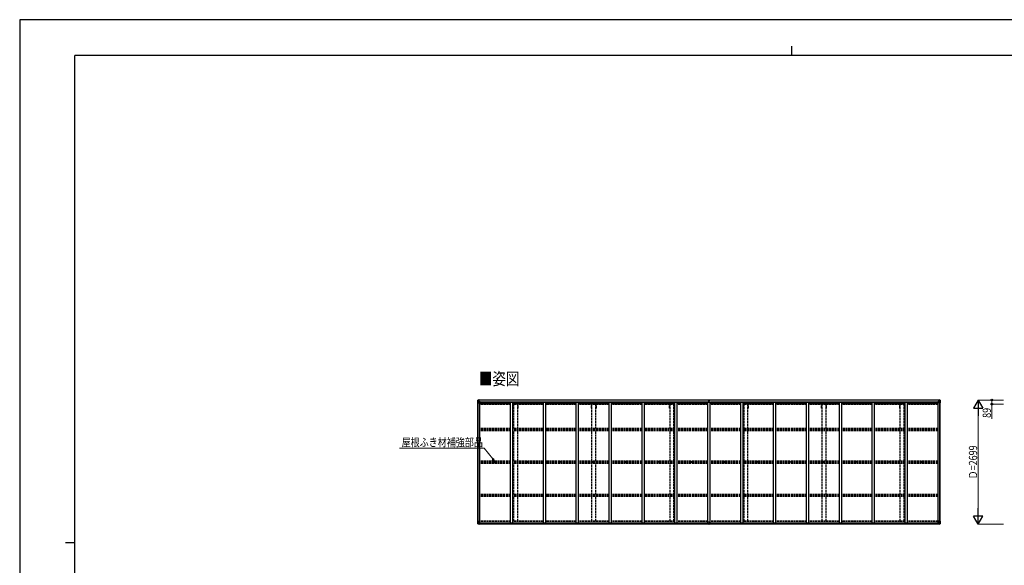
# Model space of a CAD drawing. Units: millimetres. Extents: x 0 to 33640, y 0 to 23760.
# Drawn here: x 0 to 21435, y 11880 to 23760 of the extents above; entities that cross this region are included whole.
import ezdxf

# ---------------------------------------------------------------- set-up
doc = ezdxf.new("R2010")
doc.units = ezdxf.units.MM
doc.linetypes.add('YHIDDEN_1', pattern=[4, 3, -1])
for name, color, linetype, lineweight in [('USER1', 3, 'Continuous', 13), ('YKK_13', 4, 'Continuous', 30), ('YKK_A1', 4, 'Continuous', 30), ('YKK_D', 6, 'Continuous', 13), ('YKK_ZWAK', 7, 'Continuous', 30)]:
    doc.layers.add(name, color=color, linetype=linetype, lineweight=lineweight)
doc.styles.add('text-b', font='extslim2.shx', dxfattribs={"width": 0.8, "bigfont": 'extfont2.shx'})

msp = doc.modelspace()

# ---------------------------------------------------------------- linework, layer by layer
at = {"layer": 'YKK_13'}
for p, q in [((9972, 15478), (9972, 15417)), ((9972, 15478), (9972, 15478)), ((9973, 15479), (9982, 15479)), ((9973, 15479), (9973, 15479)), ((9973, 15479), (9973, 15479)), ((9982, 15479), (9974, 15479)), ((9975, 15478), (9975, 15477)), ((9975, 15417), (9975, 15477)), ((9975, 15444), (9980, 15456)), ((9975, 15444), (9982, 15444)), ((9979, 15474), (9976, 15478)), ((9980, 15471), (9982, 15471)), ((9980, 15457), (9980, 15471)), ((9982, 15457), (9980, 15457)), ((9982, 15479), (9994, 15480)), ((9994, 15480), (9982, 15479)), ((9982, 15471), (9994, 15471)), ((9982, 15457), (9994, 15457)), ((9982, 15457), (9982, 15457)), ((9982, 15444), (10006, 15444)), ((9985, 15464), (9985, 15465)), ((9985, 15465), (9986, 15465)), ((9986, 15464), (9985, 15464)), ((9987, 15466), (9987, 15467)), ((9987, 15467), (9988, 15467)), ((9987, 15462), (9987, 15463)), ((9988, 15462), (9987, 15462)), ((9988, 15467), (9988, 15466)), ((9988, 15463), (9988, 15462)), ((9989, 15465), (9989, 15465)), ((9989, 15465), (9989, 15464)), ((9989, 15464), (9989, 15464)), ((9993, 15471), (9994, 15471)), ((10001, 15480), (9994, 15480)), ((9994, 15454), (9994, 15480)), ((9994, 15479), (10001, 15479)), ((9996, 15474), (9994, 15474)), ((9996, 15471), (9994, 15471)), ((9996, 15457), (9994, 15457)), ((9995, 15454), (10005, 15452)), ((9995, 15453), (9995, 15454)), ((10005, 15451), (9995, 15453)), ((10001, 15479), (9996, 15479)), ((9996, 15479), (9996, 15453)), ((10001, 15478), (9996, 15478)), ((10004, 15475), (9996, 15475)), ((9996, 15475), (9996, 15473)), ((10004, 15475), (9996, 15475)), ((9996, 15474), (9996, 15474)), ((9996, 15474), (10004, 15474)), ((9996, 15473), (9996, 15473)), ((9996, 15473), (9996, 15473)), ((10011, 15473), (9996, 15473)), ((9996, 15473), (9996, 15473)), ((10006, 15473), (9996, 15473)), ((9996, 15473), (10000, 15473)), ((10000, 15469), (9996, 15469)), ((10000, 15461), (9996, 15461)), ((10000, 15453), (10000, 15473)), ((10001, 15479), (10001, 15480)), ((10001, 15479), (10001, 15479)), ((10001, 15479), (10001, 15478)), ((10001, 15478), (10001, 15478)), ((10003, 15476), (10003, 15475)), ((10004, 15474), (10004, 15476)), ((10005, 15452), (10005, 15451)), ((10006, 15478), (10008, 15478)), ((10006, 15478), (10006, 15478)), ((10006, 15478), (10006, 15478)), ((10006, 15475), (10011, 15475)), ((10006, 15473), (10006, 15475)), ((10006, 15473), (10006, 15473)), ((10006, 15473), (10012, 15473)), ((10006, 15452), (10010, 15452)), ((10006, 15418), (10006, 15451)), ((10010, 15450), (10006, 15450)), ((10011, 15440), (10006, 15440)), ((10027, 15436), (10006, 15436)), ((10010, 15452), (10010, 15450)), ((10011, 15452), (10010, 15452)), ((10010, 15450), (10011, 15450)), ((10011, 15476), (10011, 15475)), ((10011, 15475), (10012, 15475)), ((10011, 15436), (10011, 15452)), ((10012, 15475), (10012, 15476)), ((10012, 15475), (10012, 15473)), ((10012, 15473), (10012, 15473)), ((14998, 15448), (15005, 15448)), ((15005, 15448), (14998, 15448)), ((14998, 15448), (14998, 15448)), ((14998, 15447), (14998, 15448)), ((14998, 15447), (15005, 15447)), ((14998, 15446), (14998, 15447)), ((15005, 15446), (14998, 15446)), ((14998, 15435), (14998, 15446)), ((15000, 15479), (15004, 15479)), ((15000, 15476), (15000, 15479)), ((15000, 15475), (15000, 15476)), ((15005, 15476), (15000, 15476)), ((15001, 15474), (15005, 15474)), ((15001, 15472), (15001, 15474)), ((15001, 15472), (15005, 15472)), ((15001, 15468), (15001, 15472)), ((15001, 15468), (15005, 15468)), ((15001, 15460), (15001, 15468)), ((15001, 15460), (15005, 15460)), ((15001, 15448), (15001, 15460)), ((15004, 15479), (15006, 15480)), ((15006, 15477), (15005, 15476)), ((15005, 15474), (15005, 15476)), ((15005, 15474), (15005, 15463)), ((15005, 15463), (15008, 15463)), ((15005, 15456), (15005, 15463)), ((15005, 15456), (15008, 15456)), ((15005, 15446), (15005, 15456)), ((15005, 15446), (15008, 15446)), ((15005, 15439), (15005, 15446)), ((15005, 15439), (15008, 15439)), ((15005, 15439), (15005, 15435)), ((15006, 15480), (15013, 15479)), ((15006, 15480), (15006, 15477)), ((15013, 15476), (15006, 15477)), ((15008, 15474), (15012, 15474)), ((15008, 15474), (15008, 15463)), ((15008, 15472), (15012, 15472)), ((15008, 15468), (15012, 15468)), ((15008, 15456), (15008, 15463)), ((15008, 15460), (15012, 15460)), ((15008, 15446), (15008, 15456)), ((15015, 15448), (15008, 15448)), ((15008, 15448), (15015, 15448)), ((15008, 15447), (15015, 15447)), ((15008, 15439), (15008, 15446)), ((15015, 15446), (15008, 15446)), ((15008, 15439), (15008, 15435)), ((15012, 15472), (15012, 15474)), ((15012, 15468), (15012, 15472)), ((15012, 15460), (15012, 15468)), ((15012, 15448), (15012, 15460)), ((15013, 15479), (15013, 15476)), ((15013, 15475), (15013, 15476)), ((15015, 15447), (15015, 15448)), ((15015, 15448), (15015, 15448)), ((15015, 15447), (15015, 15446)), ((15015, 15435), (15015, 15446)), ((19986, 15436), (20006, 15436)), ((20000, 15475), (20000, 15476)), ((20001, 15475), (20000, 15475)), ((20000, 15475), (20000, 15473)), ((20006, 15473), (20000, 15473)), ((20000, 15473), (20000, 15473)), ((20001, 15476), (20001, 15475)), ((20006, 15475), (20001, 15475)), ((20001, 15473), (20016, 15473)), ((20002, 15452), (20003, 15452)), ((20002, 15436), (20002, 15452)), ((20003, 15450), (20002, 15450)), ((20002, 15440), (20006, 15440)), ((20003, 15452), (20003, 15450)), ((20007, 15452), (20003, 15452)), ((20003, 15450), (20006, 15450)), ((20006, 15478), (20005, 15478)), ((20006, 15478), (20007, 15478)), ((20006, 15473), (20006, 15475)), ((20006, 15473), (20016, 15473)), ((20006, 15473), (20006, 15473)), ((20006, 15418), (20006, 15451)), ((20030, 15444), (20006, 15444)), ((20007, 15478), (20007, 15478)), ((20017, 15454), (20007, 15452)), ((20007, 15451), (20017, 15453)), ((20007, 15452), (20007, 15451)), ((20008, 15474), (20008, 15476)), ((20008, 15475), (20016, 15475)), ((20008, 15475), (20016, 15475)), ((20016, 15474), (20008, 15474)), ((20012, 15480), (20018, 15480)), ((20012, 15479), (20012, 15480)), ((20018, 15479), (20012, 15479)), ((20012, 15479), (20012, 15479)), ((20012, 15479), (20017, 15479)), ((20012, 15479), (20012, 15478)), ((20012, 15478), (20017, 15478)), ((20012, 15478), (20012, 15478)), ((20013, 15473), (20013, 15473)), ((20013, 15453), (20013, 15473)), ((20016, 15473), (20013, 15473)), ((20013, 15469), (20017, 15469)), ((20013, 15461), (20017, 15461)), ((20016, 15474), (20016, 15475)), ((20016, 15475), (20016, 15475)), ((20016, 15474), (20017, 15474)), ((20016, 15473), (20016, 15474)), ((20016, 15473), (20016, 15473)), ((20016, 15473), (20016, 15473)), ((20016, 15473), (20016, 15473)), ((20017, 15479), (20017, 15453)), ((20017, 15474), (20018, 15474)), ((20017, 15471), (20018, 15471)), ((20017, 15457), (20018, 15457)), ((20017, 15453), (20017, 15454)), ((20030, 15479), (20018, 15480)), ((20018, 15480), (20018, 15454)), ((20018, 15480), (20030, 15479)), ((20019, 15471), (20018, 15471)), ((20030, 15471), (20018, 15471)), ((20030, 15457), (20018, 15457)), ((20024, 15465), (20023, 15465)), ((20023, 15465), (20023, 15464)), ((20023, 15464), (20024, 15464)), ((20026, 15467), (20025, 15467)), ((20025, 15467), (20025, 15466)), ((20025, 15463), (20025, 15462)), ((20025, 15462), (20026, 15462)), ((20026, 15466), (20026, 15467)), ((20026, 15462), (20026, 15463)), ((20027, 15464), (20027, 15465)), ((20027, 15465), (20027, 15465)), ((20027, 15464), (20027, 15464)), ((20039, 15479), (20030, 15479)), ((20030, 15479), (20038, 15479)), ((20032, 15471), (20030, 15471)), ((20030, 15457), (20030, 15457)), ((20030, 15457), (20032, 15457)), ((20037, 15444), (20030, 15444)), ((20032, 15457), (20032, 15471)), ((20033, 15474), (20036, 15478)), ((20037, 15444), (20033, 15456)), ((20037, 15478), (20037, 15477)), ((20037, 15417), (20037, 15477)), ((20039, 15479), (20039, 15479)), ((20039, 15479), (20039, 15479)), ((20040, 15478), (20040, 15417)), ((20040, 15478), (20040, 15478)), ((9972, 15417), (9975, 15417)), ((9975, 15417), (10005, 15417)), ((20037, 15417), (20007, 15417)), ((20040, 15417), (20037, 15417)), ((10350, 14131), (10351, 14131)), ((10350, 14130), (10351, 14130)), ((10352, 14132), (10351, 14132)), ((10351, 14131), (10351, 14132)), ((10352, 14130), (10351, 14130)), ((10351, 14130), (10351, 14130)), ((10352, 14133), (10352, 14132)), ((10352, 14129), (10352, 14130)), ((10353, 14133), (10353, 14132)), ((10353, 14132), (10353, 14132)), ((10353, 14131), (10353, 14132)), ((10354, 14131), (10353, 14131)), ((10353, 14129), (10353, 14130)), ((10354, 14130), (10353, 14130)), ((10353, 14130), (10353, 14130)), ((10353, 14130), (10353, 14130)), ((11066, 14131), (11067, 14131)), ((11066, 14130), (11067, 14130)), ((11068, 14132), (11067, 14132)), ((11067, 14131), (11067, 14132)), ((11068, 14130), (11067, 14130)), ((11067, 14130), (11067, 14130)), ((11068, 14133), (11068, 14132)), ((11068, 14129), (11068, 14130)), ((11069, 14133), (11069, 14132)), ((11069, 14132), (11069, 14132)), ((11069, 14131), (11069, 14132)), ((11070, 14131), (11069, 14131)), ((11069, 14129), (11069, 14130)), ((11070, 14130), (11069, 14130)), ((11069, 14130), (11069, 14130)), ((11069, 14130), (11069, 14130)), ((11782, 14131), (11783, 14131)), ((11782, 14130), (11783, 14130)), ((11784, 14132), (11783, 14132)), ((11783, 14131), (11783, 14132)), ((11784, 14130), (11783, 14130)), ((11783, 14130), (11783, 14130)), ((11784, 14133), (11784, 14132)), ((11784, 14129), (11784, 14130)), ((11785, 14133), (11785, 14132)), ((11785, 14132), (11785, 14132)), ((11785, 14131), (11785, 14132)), ((11786, 14131), (11785, 14131)), ((11785, 14129), (11785, 14130)), ((11786, 14130), (11785, 14130)), ((11785, 14130), (11785, 14130)), ((11785, 14130), (11785, 14130)), ((12498, 14131), (12499, 14131)), ((12498, 14130), (12499, 14130)), ((12500, 14132), (12499, 14132)), ((12499, 14131), (12499, 14132)), ((12500, 14130), (12499, 14130)), ((12499, 14130), (12499, 14130)), ((12500, 14133), (12500, 14132)), ((12500, 14129), (12500, 14130)), ((12501, 14133), (12501, 14132)), ((12501, 14132), (12501, 14132)), ((12501, 14131), (12501, 14132)), ((12502, 14131), (12501, 14131)), ((12501, 14129), (12501, 14130)), ((12502, 14130), (12501, 14130)), ((12501, 14130), (12501, 14130)), ((12501, 14130), (12501, 14130)), ((13214, 14131), (13215, 14131)), ((13214, 14130), (13215, 14130)), ((13216, 14132), (13215, 14132)), ((13215, 14131), (13215, 14132)), ((13216, 14130), (13215, 14130)), ((13215, 14130), (13215, 14130)), ((13216, 14133), (13216, 14132)), ((13216, 14129), (13216, 14130)), ((13217, 14133), (13217, 14132)), ((13217, 14132), (13217, 14132)), ((13217, 14131), (13217, 14132)), ((13218, 14131), (13217, 14131)), ((13217, 14129), (13217, 14130)), ((13218, 14130), (13217, 14130)), ((13217, 14130), (13217, 14130)), ((13217, 14130), (13217, 14130)), ((13930, 14131), (13931, 14131)), ((13930, 14130), (13931, 14130)), ((13932, 14132), (13931, 14132)), ((13931, 14131), (13931, 14132)), ((13932, 14130), (13931, 14130)), ((13931, 14130), (13931, 14130)), ((13932, 14133), (13932, 14132)), ((13932, 14129), (13932, 14130)), ((13933, 14133), (13933, 14132)), ((13933, 14132), (13933, 14132)), ((13933, 14131), (13933, 14132)), ((13934, 14131), (13933, 14131)), ((13933, 14129), (13933, 14130)), ((13934, 14130), (13933, 14130)), ((13933, 14130), (13933, 14130)), ((13933, 14130), (13933, 14130)), ((14646, 14131), (14647, 14131)), ((14646, 14130), (14647, 14130)), ((14648, 14132), (14647, 14132)), ((14647, 14131), (14647, 14132)), ((14648, 14130), (14647, 14130)), ((14647, 14130), (14647, 14130)), ((14648, 14133), (14648, 14132)), ((14648, 14129), (14648, 14130)), ((14649, 14133), (14649, 14132)), ((14649, 14132), (14649, 14132)), ((14649, 14131), (14649, 14132)), ((14650, 14131), (14649, 14131)), ((14649, 14129), (14649, 14130)), ((14650, 14130), (14649, 14130)), ((14649, 14130), (14649, 14130)), ((14649, 14130), (14649, 14130)), ((15362, 14131), (15363, 14131)), ((15362, 14130), (15363, 14130)), ((15364, 14132), (15363, 14132)), ((15363, 14131), (15363, 14132)), ((15364, 14130), (15363, 14130)), ((15363, 14130), (15363, 14130)), ((15364, 14133), (15364, 14132)), ((15364, 14129), (15364, 14130)), ((15365, 14133), (15365, 14132)), ((15365, 14132), (15365, 14132)), ((15365, 14131), (15365, 14132)), ((15366, 14131), (15365, 14131)), ((15365, 14129), (15365, 14130)), ((15366, 14130), (15365, 14130)), ((15365, 14130), (15365, 14130)), ((15365, 14130), (15365, 14130)), ((16078, 14131), (16079, 14131)), ((16078, 14130), (16079, 14130)), ((16080, 14132), (16079, 14132)), ((16079, 14131), (16079, 14132)), ((16080, 14130), (16079, 14130)), ((16079, 14130), (16079, 14130)), ((16080, 14133), (16080, 14132)), ((16080, 14129), (16080, 14130)), ((16081, 14133), (16081, 14132)), ((16081, 14132), (16081, 14132)), ((16081, 14131), (16081, 14132)), ((16082, 14131), (16081, 14131)), ((16081, 14129), (16081, 14130)), ((16082, 14130), (16081, 14130)), ((16081, 14130), (16081, 14130)), ((16081, 14130), (16081, 14130)), ((16794, 14131), (16795, 14131)), ((16794, 14130), (16795, 14130)), ((16796, 14132), (16795, 14132)), ((16795, 14131), (16795, 14132)), ((16796, 14130), (16795, 14130)), ((16795, 14130), (16795, 14130)), ((16796, 14133), (16796, 14132)), ((16796, 14129), (16796, 14130)), ((16797, 14133), (16797, 14132)), ((16797, 14132), (16797, 14132)), ((16797, 14131), (16797, 14132)), ((16798, 14131), (16797, 14131)), ((16797, 14129), (16797, 14130)), ((16798, 14130), (16797, 14130)), ((16797, 14130), (16797, 14130)), ((16797, 14130), (16797, 14130)), ((17510, 14131), (17511, 14131)), ((17510, 14130), (17511, 14130)), ((17512, 14132), (17511, 14132)), ((17511, 14131), (17511, 14132)), ((17512, 14130), (17511, 14130)), ((17511, 14130), (17511, 14130)), ((17512, 14133), (17512, 14132)), ((17512, 14129), (17512, 14130)), ((17513, 14133), (17513, 14132)), ((17513, 14132), (17513, 14132)), ((17513, 14131), (17513, 14132)), ((17514, 14131), (17513, 14131)), ((17513, 14129), (17513, 14130)), ((17514, 14130), (17513, 14130)), ((17513, 14130), (17513, 14130)), ((17513, 14130), (17513, 14130)), ((18226, 14131), (18227, 14131)), ((18226, 14130), (18227, 14130)), ((18228, 14132), (18227, 14132)), ((18227, 14131), (18227, 14132)), ((18228, 14130), (18227, 14130)), ((18227, 14130), (18227, 14130)), ((18228, 14133), (18228, 14132)), ((18228, 14129), (18228, 14130)), ((18229, 14133), (18229, 14132)), ((18229, 14132), (18229, 14132)), ((18229, 14131), (18229, 14132)), ((18230, 14131), (18229, 14131)), ((18229, 14129), (18229, 14130)), ((18230, 14130), (18229, 14130)), ((18229, 14130), (18229, 14130)), ((18229, 14130), (18229, 14130)), ((18942, 14131), (18943, 14131)), ((18942, 14130), (18943, 14130)), ((18944, 14132), (18943, 14132)), ((18943, 14131), (18943, 14132)), ((18944, 14130), (18943, 14130)), ((18943, 14130), (18943, 14130)), ((18944, 14133), (18944, 14132)), ((18944, 14129), (18944, 14130)), ((18945, 14133), (18945, 14132)), ((18945, 14132), (18945, 14132)), ((18945, 14131), (18945, 14132)), ((18946, 14131), (18945, 14131)), ((18945, 14129), (18945, 14130)), ((18946, 14130), (18945, 14130)), ((18945, 14130), (18945, 14130)), ((18945, 14130), (18945, 14130)), ((19658, 14131), (19659, 14131)), ((19658, 14130), (19659, 14130)), ((19660, 14132), (19659, 14132)), ((19659, 14131), (19659, 14132)), ((19660, 14130), (19659, 14130)), ((19659, 14130), (19659, 14130)), ((19660, 14133), (19660, 14132)), ((19660, 14129), (19660, 14130)), ((19661, 14133), (19661, 14132)), ((19661, 14132), (19661, 14132)), ((19661, 14131), (19661, 14132)), ((19662, 14131), (19661, 14131)), ((19661, 14129), (19661, 14130)), ((19662, 14130), (19661, 14130)), ((19661, 14130), (19661, 14130)), ((19661, 14130), (19661, 14130)), ((9972, 12842), (10005, 12842)), ((9972, 12781), (9972, 12842)), ((9973, 12780), (9982, 12780)), ((9973, 12780), (9973, 12780)), ((9982, 12780), (9974, 12780)), ((9975, 12842), (9975, 12781)), ((9975, 12815), (9982, 12815)), ((9975, 12815), (9980, 12803)), ((9975, 12781), (9975, 12781)), ((9979, 12785), (9976, 12781)), ((9980, 12802), (9980, 12788)), ((9982, 12802), (9980, 12802)), ((9980, 12788), (9982, 12788)), ((9982, 12815), (10006, 12815)), ((9982, 12802), (9982, 12802)), ((9994, 12802), (9982, 12802)), ((9982, 12788), (9994, 12788)), ((9982, 12780), (10001, 12778)), ((9994, 12779), (9982, 12780)), ((9985, 12793), (9985, 12794)), ((9985, 12794), (9986, 12794)), ((9986, 12793), (9985, 12793)), ((9987, 12796), (9988, 12796)), ((9987, 12795), (9987, 12796)), ((9987, 12791), (9987, 12792)), ((9988, 12791), (9987, 12791)), ((9988, 12796), (9988, 12795)), ((9988, 12792), (9988, 12791)), ((9989, 12794), (9989, 12794)), ((9989, 12794), (9989, 12793)), ((9989, 12793), (9989, 12793)), ((9994, 12806), (10001, 12806)), ((9994, 12806), (9994, 12779)), ((10005, 12807), (9995, 12806)), ((9995, 12806), (9995, 12806)), ((9998, 12806), (10005, 12807)), ((10001, 12806), (10010, 12806)), ((10011, 12784), (10001, 12784)), ((10010, 12784), (10001, 12784)), ((10001, 12778), (10001, 12784)), ((10005, 12807), (10005, 12807)), ((10006, 12841), (10006, 12808)), ((10011, 12805), (10011, 12784)), ((10011, 12784), (10011, 12784)), ((14990, 12784), (14990, 12816)), ((14990, 12784), (14990, 12783)), ((15022, 12817), (14991, 12817)), ((15000, 12783), (14991, 12783)), ((15000, 12778), (15000, 12783)), ((15006, 12777), (15000, 12778)), ((15006, 12777), (15013, 12778)), ((15013, 12778), (15013, 12783)), ((15013, 12783), (15022, 12783)), ((15023, 12784), (15023, 12816)), ((15023, 12784), (15023, 12783)), ((20002, 12805), (20002, 12784)), ((20002, 12784), (20002, 12784)), ((20002, 12784), (20012, 12784)), ((20012, 12806), (20003, 12806)), ((20003, 12784), (20012, 12784)), ((20006, 12841), (20006, 12808)), ((20030, 12815), (20006, 12815)), ((20040, 12842), (20007, 12842)), ((20007, 12807), (20017, 12806)), ((20015, 12806), (20007, 12807)), ((20007, 12807), (20007, 12807)), ((20018, 12806), (20012, 12806)), ((20012, 12778), (20012, 12784)), ((20030, 12780), (20012, 12778)), ((20017, 12806), (20017, 12806)), ((20018, 12806), (20018, 12779)), ((20018, 12802), (20030, 12802)), ((20030, 12788), (20018, 12788)), ((20018, 12779), (20030, 12780)), ((20024, 12794), (20023, 12794)), ((20023, 12794), (20023, 12793)), ((20023, 12793), (20024, 12793)), ((20026, 12796), (20025, 12796)), ((20025, 12796), (20025, 12795)), ((20025, 12792), (20025, 12791)), ((20025, 12791), (20026, 12791)), ((20026, 12795), (20026, 12796)), ((20026, 12791), (20026, 12792)), ((20027, 12793), (20027, 12794)), ((20027, 12794), (20027, 12794)), ((20027, 12793), (20027, 12793)), ((20037, 12815), (20030, 12815)), ((20030, 12802), (20030, 12802)), ((20030, 12802), (20032, 12802)), ((20032, 12788), (20030, 12788)), ((20039, 12780), (20030, 12780)), ((20030, 12780), (20038, 12780)), ((20032, 12802), (20032, 12788)), ((20037, 12815), (20033, 12803)), ((20033, 12785), (20036, 12781)), ((20037, 12842), (20037, 12781)), ((20037, 12781), (20037, 12781)), ((20039, 12780), (20039, 12780)), ((20040, 12781), (20040, 12842))]:
    msp.add_line(p, q, dxfattribs=at)
for centre, radius in [((9987, 15465), 5.3), ((20025, 15465), 5.3), ((10352, 14131), 17), ((11068, 14131), 17), ((11784, 14131), 17), ((12500, 14131), 17), ((13216, 14131), 17), ((13932, 14131), 17), ((14648, 14131), 17), ((15364, 14131), 17), ((16080, 14131), 17), ((16796, 14131), 17), ((17512, 14131), 17), ((18228, 14131), 17), ((18944, 14131), 17), ((19660, 14131), 17), ((10352, 14131), 4), ((11068, 14131), 4), ((11784, 14131), 4), ((12500, 14131), 4), ((13216, 14131), 4), ((13932, 14131), 4), ((14648, 14131), 4), ((15364, 14131), 4), ((16080, 14131), 4), ((16796, 14131), 4), ((17512, 14131), 4), ((18228, 14131), 4), ((18944, 14131), 4), ((19660, 14131), 4), ((9987, 12794), 5.3), ((20025, 12794), 5.3)]:
    msp.add_circle(centre, radius, dxfattribs=at)
for centre, radius, start, end in [((9973, 15478), 0.999, 93.4424, 179.9508), ((9973, 15478), 1, 93.5002, 180.0008), ((9973, 15478), 0.999, 93.4424, 179.9508), ((9974, 15491), 12.7, 269.2447, 275.1031), ((9976, 15478), 1.28, 131.1783, 182.459), ((9986, 15466), 0.96, 270, 0), ((9986, 15463), 0.96, 0, 90), ((9989, 15466), 0.96, 180, 270), ((9989, 15463), 0.96, 90, 180), ((9995, 15454), 0.937, 182.3221, 263.2677), ((9995, 15454), 0.937, 182.3221, 263.2677), ((9996, 15475), 0.5, 180.0011, 270.0011), ((9996, 15475), 0.5, 179.998, 269.9969), ((9996, 15472), 0.513, 91.8803, 181.0471), ((9996, 15472), 0.5, 90.529, 180.0446), ((10005, 15451), 0.937, 2.3221, 83.2677), ((10005, 15450), 0.937, 2.3221, 83.2677), ((10011, 15481), 7.69, 268.97, 276.4343), ((15001, 15475), 1, 180, 270), ((15012, 15475), 1, 270, 0), ((20001, 15481), 7.69, 263.5657, 271.03), ((20007, 15451), 0.937, 96.7323, 177.6779), ((20007, 15450), 0.937, 96.7323, 177.6779), ((20016, 15475), 0.5, 269.9989, 359.9989), ((20016, 15475), 0.5, 270.0031, 0.002), ((20016, 15472), 0.513, 358.9529, 88.1197), ((20016, 15472), 0.5, 359.9554, 89.471), ((20017, 15454), 0.937, 276.7323, 357.6779), ((20017, 15454), 0.937, 276.7323, 357.6779), ((20024, 15466), 0.96, 270, 0), ((20024, 15463), 0.96, 0, 90), ((20027, 15466), 0.96, 180, 270), ((20027, 15463), 0.96, 90, 180), ((20036, 15478), 1.28, 357.541, 48.8217), ((20038, 15491), 12.7, 264.8969, 270.7553), ((20039, 15478), 0.999, 0.0492, 86.5576), ((20039, 15478), 1, 359.9992, 86.4998), ((20039, 15478), 0.999, 0.0492, 86.5576), ((10005, 15418), 1, 270, 0), ((20007, 15418), 1, 180, 270), ((10352, 14131), 2.3, 167.4441, 192.5559), ((10352, 14131), 2.3, 77.4441, 102.5559), ((10352, 14131), 2.3, 257.4441, 282.5559), ((10352, 14131), 2.3, 347.4441, 12.5559), ((11068, 14131), 2.3, 167.4441, 192.5559), ((11068, 14131), 2.3, 77.4441, 102.5559), ((11068, 14131), 2.3, 257.4441, 282.5559), ((11068, 14131), 2.3, 347.4441, 12.5559), ((11784, 14131), 2.3, 167.4441, 192.5559), ((11784, 14131), 2.3, 77.4441, 102.5559), ((11784, 14131), 2.3, 257.4441, 282.5559), ((11784, 14131), 2.3, 347.4441, 12.5559), ((12500, 14131), 2.3, 167.4441, 192.5559), ((12500, 14131), 2.3, 77.4441, 102.5559), ((12500, 14131), 2.3, 257.4441, 282.5559), ((12500, 14131), 2.3, 347.4441, 12.5559), ((13216, 14131), 2.3, 167.4441, 192.5559), ((13216, 14131), 2.3, 77.4441, 102.5559), ((13216, 14131), 2.3, 257.4441, 282.5559), ((13216, 14131), 2.3, 347.4441, 12.5559), ((13932, 14131), 2.3, 167.4441, 192.5559), ((13932, 14131), 2.3, 77.4441, 102.5559), ((13932, 14131), 2.3, 257.4441, 282.5559), ((13932, 14131), 2.3, 347.4441, 12.5559), ((14648, 14131), 2.3, 167.4441, 192.5559), ((14648, 14131), 2.3, 77.4441, 102.5559), ((14648, 14131), 2.3, 257.4441, 282.5559), ((14648, 14131), 2.3, 347.4441, 12.5559), ((15364, 14131), 2.3, 167.4441, 192.5559), ((15364, 14131), 2.3, 77.4441, 102.5559), ((15364, 14131), 2.3, 257.4441, 282.5559), ((15364, 14131), 2.3, 347.4441, 12.5559), ((16080, 14131), 2.3, 167.4441, 192.5559), ((16080, 14131), 2.3, 77.4441, 102.5559), ((16080, 14131), 2.3, 257.4441, 282.5559), ((16080, 14131), 2.3, 347.4441, 12.5559), ((16796, 14131), 2.3, 167.4441, 192.5559), ((16796, 14131), 2.3, 77.4441, 102.5559), ((16796, 14131), 2.3, 257.4441, 282.5559), ((16796, 14131), 2.3, 347.4441, 12.5559), ((17512, 14131), 2.3, 167.4441, 192.5559), ((17512, 14131), 2.3, 77.4441, 102.5559), ((17512, 14131), 2.3, 257.4441, 282.5559), ((17512, 14131), 2.3, 347.4441, 12.5559), ((18228, 14131), 2.3, 167.4441, 192.5559), ((18228, 14131), 2.3, 77.4441, 102.5559), ((18228, 14131), 2.3, 257.4441, 282.5559), ((18228, 14131), 2.3, 347.4441, 12.5559), ((18944, 14131), 2.3, 167.4441, 192.5559), ((18944, 14131), 2.3, 77.4441, 102.5559), ((18944, 14131), 2.3, 257.4441, 282.5559), ((18944, 14131), 2.3, 347.4441, 12.5559), ((19660, 14131), 2.3, 167.4441, 192.5559), ((19660, 14131), 2.3, 77.4441, 102.5559), ((19660, 14131), 2.3, 257.4441, 282.5559), ((19660, 14131), 2.3, 347.4441, 12.5559), ((9973, 12781), 0.999, 180.0492, 266.5576), ((9973, 12781), 1, 179.9992, 266.4998), ((9973, 12781), 0.999, 180.0492, 266.5576), ((9974, 12767), 12.7, 84.8969, 90.7553), ((9976, 12781), 1.28, 177.541, 228.8217), ((9986, 12795), 0.96, 270, 0), ((9986, 12792), 0.96, 0, 90), ((9989, 12795), 0.96, 180, 270), ((9989, 12792), 0.96, 90, 180), ((9995, 12805), 0.937, 96.7323, 129.066), ((10005, 12841), 1, 0, 90), ((10005, 12808), 0.937, 276.7323, 357.6779), ((10005, 12808), 0.937, 276.7323, 357.6779), ((14991, 12816), 1, 90, 180), ((15022, 12816), 1, 0, 90), ((20007, 12841), 1, 90, 180), ((20007, 12808), 0.937, 182.3221, 263.2677), ((20007, 12808), 0.937, 182.3221, 263.2677), ((20017, 12805), 0.937, 50.934, 83.2677), ((20024, 12795), 0.96, 270, 0), ((20024, 12792), 0.96, 0, 90), ((20027, 12795), 0.96, 180, 270), ((20027, 12792), 0.96, 90, 180), ((20036, 12781), 1.28, 311.1783, 2.459), ((20038, 12767), 12.7, 89.2447, 95.1031), ((20039, 12781), 0.999, 273.4424, 359.9508), ((20039, 12781), 1, 273.5002, 0.0008), ((20039, 12781), 0.999, 273.4424, 359.9508)]:
    msp.add_arc(centre, radius, start, end, dxfattribs=at)
at = {"layer": 'YKK_13', "extrusion": (0, 0, -1)}
for centre, major_axis, ratio, start_param, end_param in [((9975, 15479), (2, 0.12), 0.060933, 2.071256, 3.14534), ((10174, 15491), (201, 12), 0.060933, 3.14534, 3.145839), ((9975, 15476), (-0.02, 3), 0.466854, 0.125683, 0.759696), ((9976, 15446), (0.85, 2.32), 0.403757, 3.00878, 3.974439), ((9977, 15471), (0.03, 5), 0.573921, 0.767272, 1.551125), ((9978, 15457), (0, 3), 0.468246, 1.577288, 2.012794), ((9900, 15471), (81.7, 0), 0.061163, 6.282413, 6.283185), ((15022, 12784), (-1, -0.012), 0.707053, 3.204482, 4.721114), ((20003, 12805), (-1, -0.021), 0.906239, 0.018705, 1.589501), ((20003, 12784), (-1, 0.012), 0.707053, 4.703664, 6.124411), ((20112, 12788), (-81.7, 0), 0.061163, 6.282413, 6.283185), ((20034, 12802), (0, -3), 0.468246, 1.577288, 2.012794), ((20035, 12788), (-0.03, -5), 0.573921, 0.767272, 1.551125), ((20037, 12783), (0.02, -3), 0.466854, 0.125683, 0.759696), ((20036, 12813), (-0.85, -2.32), 0.403757, 3.00878, 3.974439), ((20037, 12780), (-2, -0.12), 0.060933, 2.071256, 3.14534), ((19838, 12768), (-201, -12), 0.060933, 3.14534, 3.145839)]:
    msp.add_ellipse(centre, major_axis=major_axis, ratio=ratio, start_param=start_param, end_param=end_param, dxfattribs=at)
at = {"layer": 'YKK_13'}
for centre, major_axis, ratio, start_param, end_param in [((15005, 15476), (0.18, -2.99), 0.008711, 3.141593, 4.711324), ((14833, 15466), (172, 11), 0.017422, 6.282119, 6.283185), ((20112, 15471), (-81.7, 0), 0.061163, 6.282413, 6.283185), ((20035, 15471), (-0.03, 5), 0.573921, 0.767272, 1.551125), ((20034, 15457), (0, 3), 0.468246, 1.577288, 2.012794), ((20037, 15476), (0.02, 3), 0.466854, 0.125683, 0.759696), ((20036, 15446), (-0.85, 2.32), 0.403757, 3.00878, 3.974439), ((20037, 15479), (-2, 0.12), 0.060933, 2.071256, 3.14534), ((19838, 15491), (-201, 12), 0.060933, 3.14534, 3.145839), ((9975, 12780), (2, -0.12), 0.060933, 2.071256, 3.14534), ((10174, 12768), (201, -12), 0.060933, 3.14534, 3.145839), ((9976, 12813), (0.85, -2.32), 0.403757, 3.00878, 3.974439), ((9975, 12783), (-0.02, -3), 0.466854, 0.125683, 0.759696), ((9977, 12788), (0.03, -5), 0.573921, 0.767272, 1.551125), ((9978, 12802), (0, -3), 0.468246, 1.577288, 2.012794), ((9900, 12788), (81.7, 0), 0.061163, 6.282413, 6.283185), ((10010, 12805), (1, -0.021), 0.906239, 0.018705, 1.589501), ((10010, 12784), (1, 0.012), 0.707053, 4.703664, 6.124411), ((14991, 12784), (1, -0.012), 0.707053, 3.204482, 4.721114)]:
    msp.add_ellipse(centre, major_axis=major_axis, ratio=ratio, start_param=start_param, end_param=end_param, dxfattribs=at)
at = {"layer": 'YKK_A1'}
for p, q in [((15000, 15478), (9996, 15478)), ((15000, 15476), (9996, 15476)), ((10006, 15435), (10019, 15435)), ((10019, 12805), (10019, 15435)), ((10027, 15422), (10027, 15437)), ((10027, 15437), (14974, 15437)), ((10685, 15435), (10735, 15435)), ((10685, 12805), (10685, 15435)), ((10735, 12805), (10735, 15435)), ((11401, 15435), (11451, 15435)), ((11401, 12805), (11401, 15435)), ((11451, 12805), (11451, 15435)), ((12117, 15435), (12167, 15435)), ((12117, 12805), (12117, 15435)), ((12167, 12805), (12167, 15435)), ((12833, 15435), (12883, 15435)), ((12833, 12805), (12833, 15435)), ((12883, 12805), (12883, 15435)), ((13549, 15435), (13599, 15435)), ((13549, 12805), (13549, 15435)), ((13599, 12805), (13599, 15435)), ((14265, 15435), (14315, 15435)), ((14265, 12805), (14265, 15435)), ((14315, 12805), (14315, 15435)), ((14974, 15437), (14974, 15422)), ((14981, 15435), (15031, 15435)), ((14981, 12805), (14981, 15435)), ((20017, 15478), (15013, 15478)), ((20017, 15476), (15013, 15476)), ((15031, 12805), (15031, 15435)), ((15039, 15422), (15039, 15437)), ((15039, 15437), (19986, 15437)), ((15697, 15435), (15747, 15435)), ((15697, 12805), (15697, 15435)), ((15747, 12805), (15747, 15435)), ((16413, 15435), (16463, 15435)), ((16413, 12805), (16413, 15435)), ((16463, 12805), (16463, 15435)), ((17129, 15435), (17179, 15435)), ((17129, 12805), (17129, 15435)), ((17179, 12805), (17179, 15435)), ((17845, 15435), (17895, 15435)), ((17845, 12805), (17845, 15435)), ((17895, 12805), (17895, 15435)), ((18561, 15435), (18611, 15435)), ((18561, 12805), (18561, 15435)), ((18611, 12805), (18611, 15435)), ((19277, 15435), (19327, 15435)), ((19277, 12805), (19277, 15435)), ((19327, 12805), (19327, 15435)), ((19986, 15437), (19986, 15422)), ((19993, 12805), (19993, 15435)), ((20006, 15435), (19993, 15435)), ((9974, 12842), (9974, 15417)), ((9983, 12842), (9983, 15417)), ((9984, 12842), (9984, 15417)), ((10685, 15422), (10027, 15422)), ((11401, 15422), (10735, 15422)), ((12117, 15422), (11451, 15422)), ((12833, 15422), (12167, 15422)), ((13549, 15422), (12883, 15422)), ((14265, 15422), (13599, 15422)), ((14974, 15422), (14315, 15422)), ((15697, 15422), (15039, 15422)), ((16413, 15422), (15747, 15422)), ((17129, 15422), (16463, 15422)), ((17845, 15422), (17179, 15422)), ((18561, 15422), (17895, 15422)), ((19277, 15422), (18611, 15422)), ((19986, 15422), (19327, 15422)), ((20028, 12842), (20028, 15417)), ((20029, 12842), (20029, 15417)), ((20038, 12842), (20038, 15417)), ((10001, 12781), (15000, 12781)), ((10001, 12780), (15000, 12780)), ((10010, 12805), (14990, 12805)), ((10011, 12803), (14990, 12803)), ((10011, 12787), (14990, 12787)), ((15013, 12781), (20012, 12781)), ((15013, 12780), (20012, 12780)), ((15023, 12805), (20002, 12805)), ((15023, 12803), (20002, 12803)), ((15023, 12787), (20002, 12787))]:
    msp.add_line(p, q, dxfattribs=at)
at = {"layer": 'YKK_A1', "linetype": 'YHIDDEN_1', "ltscale": 15}
for p, q in [((10685, 15413), (10019, 15413)), ((10019, 15406), (10685, 15406)), ((10685, 15402), (10019, 15402)), ((10685, 15391), (10019, 15391)), ((10685, 15378), (10019, 15378)), ((11401, 15413), (10735, 15413)), ((10735, 15406), (11401, 15406)), ((11401, 15402), (10735, 15402)), ((11401, 15391), (10735, 15391)), ((11401, 15378), (10735, 15378)), ((10745, 15299), (10745, 15378)), ((10758, 15299), (10745, 15299)), ((10758, 14860), (10758, 15378)), ((10843, 14860), (10843, 15378)), ((10855, 15299), (10843, 15299)), ((10855, 15299), (10855, 15378)), ((12117, 15413), (11451, 15413)), ((11451, 15406), (12117, 15406)), ((12117, 15402), (11451, 15402)), ((12117, 15391), (11451, 15391)), ((12117, 15378), (11451, 15378)), ((12833, 15413), (12167, 15413)), ((12167, 15406), (12833, 15406)), ((12833, 15402), (12167, 15402)), ((12833, 15391), (12167, 15391)), ((12833, 15378), (12167, 15378)), ((12445, 15299), (12445, 15378)), ((12458, 15299), (12445, 15299)), ((12458, 14860), (12458, 15378)), ((12543, 14860), (12543, 15378)), ((12555, 15299), (12543, 15299)), ((12555, 15299), (12555, 15378)), ((13549, 15413), (12883, 15413)), ((12883, 15406), (13549, 15406)), ((13549, 15402), (12883, 15402)), ((13549, 15391), (12883, 15391)), ((13549, 15378), (12883, 15378)), ((14265, 15413), (13599, 15413)), ((13599, 15406), (14265, 15406)), ((14265, 15402), (13599, 15402)), ((14265, 15391), (13599, 15391)), ((14265, 15378), (13599, 15378)), ((14145, 15299), (14145, 15378)), ((14158, 15299), (14145, 15299)), ((14158, 14860), (14158, 15378)), ((14243, 14860), (14243, 15378)), ((14255, 15299), (14243, 15299)), ((14255, 15299), (14255, 15378)), ((14981, 15413), (14315, 15413)), ((14315, 15406), (14981, 15406)), ((14981, 15402), (14315, 15402)), ((14981, 15391), (14315, 15391)), ((14981, 15378), (14315, 15378)), ((15697, 15413), (15031, 15413)), ((15031, 15406), (15697, 15406)), ((15697, 15402), (15031, 15402)), ((15697, 15391), (15031, 15391)), ((15697, 15378), (15031, 15378)), ((16413, 15413), (15747, 15413)), ((15747, 15406), (16413, 15406)), ((16413, 15402), (15747, 15402)), ((16413, 15391), (15747, 15391)), ((16413, 15378), (15747, 15378)), ((15757, 15299), (15757, 15378)), ((15770, 15299), (15757, 15299)), ((15770, 14860), (15770, 15378)), ((15855, 14860), (15855, 15378)), ((15867, 15299), (15855, 15299)), ((15867, 15299), (15867, 15378)), ((17129, 15413), (16463, 15413)), ((16463, 15406), (17129, 15406)), ((17129, 15402), (16463, 15402)), ((17129, 15391), (16463, 15391)), ((17129, 15378), (16463, 15378)), ((17845, 15413), (17179, 15413)), ((17179, 15406), (17845, 15406)), ((17845, 15402), (17179, 15402)), ((17845, 15391), (17179, 15391)), ((17845, 15378), (17179, 15378)), ((17457, 15299), (17457, 15378)), ((17470, 15299), (17457, 15299)), ((17470, 14860), (17470, 15378)), ((17555, 14860), (17555, 15378)), ((17567, 15299), (17555, 15299)), ((17567, 15299), (17567, 15378)), ((18561, 15413), (17895, 15413)), ((17895, 15406), (18561, 15406)), ((18561, 15402), (17895, 15402)), ((18561, 15391), (17895, 15391)), ((18561, 15378), (17895, 15378)), ((19277, 15413), (18611, 15413)), ((18611, 15406), (19277, 15406)), ((19277, 15402), (18611, 15402)), ((19277, 15391), (18611, 15391)), ((19277, 15378), (18611, 15378)), ((19157, 15299), (19157, 15378)), ((19170, 15299), (19157, 15299)), ((19170, 14860), (19170, 15378)), ((19255, 14860), (19255, 15378)), ((19267, 15299), (19255, 15299)), ((19267, 15299), (19267, 15378)), ((19993, 15413), (19327, 15413)), ((19327, 15406), (19993, 15406)), ((19993, 15402), (19327, 15402)), ((19993, 15391), (19327, 15391)), ((19993, 15378), (19327, 15378)), ((10685, 14860), (10019, 14860)), ((10685, 14831), (10019, 14831)), ((10685, 14821), (10019, 14821)), ((10685, 14808), (10019, 14808)), ((11401, 14860), (10735, 14860)), ((11401, 14831), (10735, 14831)), ((11401, 14821), (10735, 14821)), ((11401, 14808), (10735, 14808)), ((10758, 14146), (10758, 14808)), ((10843, 14146), (10843, 14808)), ((12117, 14860), (11451, 14860)), ((12117, 14831), (11451, 14831)), ((12117, 14821), (11451, 14821)), ((12117, 14808), (11451, 14808)), ((12833, 14860), (12167, 14860)), ((12833, 14831), (12167, 14831)), ((12833, 14821), (12167, 14821)), ((12833, 14808), (12167, 14808)), ((12458, 14146), (12458, 14808)), ((12543, 14146), (12543, 14808)), ((13549, 14860), (12883, 14860)), ((13549, 14831), (12883, 14831)), ((13549, 14821), (12883, 14821)), ((13549, 14808), (12883, 14808)), ((14265, 14860), (13599, 14860)), ((14265, 14831), (13599, 14831)), ((14265, 14821), (13599, 14821)), ((14265, 14808), (13599, 14808)), ((14158, 14146), (14158, 14808)), ((14243, 14146), (14243, 14808)), ((14981, 14860), (14315, 14860)), ((14981, 14831), (14315, 14831)), ((14981, 14821), (14315, 14821)), ((14981, 14808), (14315, 14808)), ((15697, 14860), (15031, 14860)), ((15697, 14831), (15031, 14831)), ((15697, 14821), (15031, 14821)), ((15697, 14808), (15031, 14808)), ((16413, 14860), (15747, 14860)), ((16413, 14831), (15747, 14831)), ((16413, 14821), (15747, 14821)), ((16413, 14808), (15747, 14808)), ((15770, 14146), (15770, 14808)), ((15855, 14146), (15855, 14808)), ((17129, 14860), (16463, 14860)), ((17129, 14831), (16463, 14831)), ((17129, 14821), (16463, 14821)), ((17129, 14808), (16463, 14808)), ((17845, 14860), (17179, 14860)), ((17845, 14831), (17179, 14831)), ((17845, 14821), (17179, 14821)), ((17845, 14808), (17179, 14808)), ((17470, 14146), (17470, 14808)), ((17555, 14146), (17555, 14808)), ((18561, 14860), (17895, 14860)), ((18561, 14831), (17895, 14831)), ((18561, 14821), (17895, 14821)), ((18561, 14808), (17895, 14808)), ((19277, 14860), (18611, 14860)), ((19277, 14831), (18611, 14831)), ((19277, 14821), (18611, 14821)), ((19277, 14808), (18611, 14808)), ((19170, 14146), (19170, 14808)), ((19255, 14146), (19255, 14808)), ((19993, 14860), (19327, 14860)), ((19993, 14831), (19327, 14831)), ((19993, 14821), (19327, 14821)), ((19993, 14808), (19327, 14808)), ((10685, 14146), (10019, 14146)), ((10685, 14116), (10019, 14116)), ((10685, 14109), (10019, 14109)), ((10685, 14096), (10019, 14096)), ((11401, 14146), (10735, 14146)), ((11401, 14116), (10735, 14116)), ((11401, 14109), (10735, 14109)), ((11401, 14096), (10735, 14096)), ((10758, 13422), (10758, 14096)), ((10843, 13422), (10843, 14096)), ((12117, 14146), (11451, 14146)), ((12117, 14116), (11451, 14116)), ((12117, 14109), (11451, 14109)), ((12117, 14096), (11451, 14096)), ((12833, 14146), (12167, 14146)), ((12833, 14116), (12167, 14116)), ((12833, 14109), (12167, 14109)), ((12833, 14096), (12167, 14096)), ((12458, 13422), (12458, 14096)), ((12543, 13422), (12543, 14096)), ((13549, 14146), (12883, 14146)), ((12883, 14146), (12886, 14146)), ((13549, 14116), (12883, 14116)), ((13549, 14109), (12883, 14109)), ((13549, 14096), (12883, 14096)), ((12883, 14096), (12886, 14096)), ((14265, 14146), (13599, 14146)), ((14265, 14116), (13599, 14116)), ((14265, 14109), (13599, 14109)), ((14265, 14096), (13599, 14096)), ((14158, 13422), (14158, 14096)), ((14243, 13422), (14243, 14096)), ((14981, 14146), (14315, 14146)), ((14981, 14116), (14315, 14116)), ((14981, 14109), (14315, 14109)), ((14981, 14096), (14315, 14096)), ((15697, 14146), (15031, 14146)), ((15697, 14116), (15031, 14116)), ((15697, 14109), (15031, 14109)), ((15697, 14096), (15031, 14096)), ((16413, 14146), (15747, 14146)), ((16413, 14116), (15747, 14116)), ((16413, 14109), (15747, 14109)), ((16413, 14096), (15747, 14096)), ((15770, 13422), (15770, 14096)), ((15855, 13422), (15855, 14096)), ((17129, 14146), (16463, 14146)), ((17129, 14116), (16463, 14116)), ((17129, 14109), (16463, 14109)), ((17129, 14096), (16463, 14096)), ((17845, 14146), (17179, 14146)), ((17845, 14116), (17179, 14116)), ((17845, 14109), (17179, 14109)), ((17845, 14096), (17179, 14096)), ((17470, 13422), (17470, 14096)), ((17555, 13422), (17555, 14096)), ((18561, 14146), (17895, 14146)), ((17895, 14146), (17898, 14146)), ((18561, 14116), (17895, 14116)), ((18561, 14109), (17895, 14109)), ((18561, 14096), (17895, 14096)), ((17895, 14096), (17898, 14096)), ((19277, 14146), (18611, 14146)), ((19277, 14116), (18611, 14116)), ((19277, 14109), (18611, 14109)), ((19277, 14096), (18611, 14096)), ((19170, 13422), (19170, 14096)), ((19255, 13422), (19255, 14096)), ((19993, 14146), (19327, 14146)), ((19993, 14116), (19327, 14116)), ((19993, 14109), (19327, 14109)), ((19993, 14096), (19327, 14096)), ((10685, 13422), (10019, 13422)), ((10685, 13392), (10019, 13392)), ((10685, 13388), (10019, 13388)), ((10685, 13375), (10019, 13375)), ((11401, 13422), (10735, 13422)), ((11401, 13392), (10735, 13392)), ((11401, 13388), (10735, 13388)), ((11401, 13375), (10735, 13375)), ((10758, 12843), (10758, 13375)), ((10843, 12843), (10843, 13375)), ((12117, 13422), (11451, 13422)), ((12117, 13392), (11451, 13392)), ((12117, 13388), (11451, 13388)), ((12117, 13375), (11451, 13375)), ((12833, 13422), (12167, 13422)), ((12833, 13392), (12167, 13392)), ((12833, 13388), (12167, 13388)), ((12833, 13375), (12167, 13375)), ((12458, 12843), (12458, 13375)), ((12543, 12843), (12543, 13375)), ((13549, 13422), (12883, 13422)), ((13549, 13392), (12883, 13392)), ((13549, 13388), (12883, 13388)), ((13549, 13375), (12883, 13375)), ((14265, 13422), (13599, 13422)), ((14265, 13392), (13599, 13392)), ((14265, 13388), (13599, 13388)), ((14265, 13375), (13599, 13375)), ((14158, 12843), (14158, 13375)), ((14243, 12843), (14243, 13375)), ((14981, 13422), (14315, 13422)), ((14981, 13392), (14315, 13392)), ((14981, 13388), (14315, 13388)), ((14981, 13375), (14315, 13375)), ((15697, 13422), (15031, 13422)), ((15697, 13392), (15031, 13392)), ((15697, 13388), (15031, 13388)), ((15697, 13375), (15031, 13375)), ((16413, 13422), (15747, 13422)), ((16413, 13392), (15747, 13392)), ((16413, 13388), (15747, 13388)), ((16413, 13375), (15747, 13375)), ((15770, 12843), (15770, 13375)), ((15855, 12843), (15855, 13375)), ((17129, 13422), (16463, 13422)), ((17129, 13392), (16463, 13392)), ((17129, 13388), (16463, 13388)), ((17129, 13375), (16463, 13375)), ((17845, 13422), (17179, 13422)), ((17845, 13392), (17179, 13392)), ((17845, 13388), (17179, 13388)), ((17845, 13375), (17179, 13375)), ((17470, 12843), (17470, 13375)), ((17555, 12843), (17555, 13375)), ((18561, 13422), (17895, 13422)), ((18561, 13392), (17895, 13392)), ((18561, 13388), (17895, 13388)), ((18561, 13375), (17895, 13375)), ((19277, 13422), (18611, 13422)), ((19277, 13392), (18611, 13392)), ((19277, 13388), (18611, 13388)), ((19277, 13375), (18611, 13375)), ((19170, 12843), (19170, 13375)), ((19255, 12843), (19255, 13375)), ((19993, 13422), (19327, 13422)), ((19993, 13392), (19327, 13392)), ((19993, 13388), (19327, 13388)), ((19993, 13375), (19327, 13375)), ((10684, 12834), (10018, 12834)), ((10685, 12843), (10019, 12843)), ((11400, 12834), (10734, 12834)), ((11401, 12843), (10735, 12843)), ((12116, 12834), (11450, 12834)), ((12117, 12843), (11451, 12843)), ((12832, 12834), (12166, 12834)), ((12833, 12843), (12167, 12843)), ((13548, 12834), (12882, 12834)), ((13549, 12843), (12883, 12843)), ((14264, 12834), (13598, 12834)), ((14265, 12843), (13599, 12843)), ((14980, 12834), (14314, 12834)), ((14981, 12843), (14315, 12843)), ((15696, 12834), (15030, 12834)), ((15697, 12843), (15031, 12843)), ((16412, 12834), (15746, 12834)), ((16413, 12843), (15747, 12843)), ((17128, 12834), (16462, 12834)), ((17129, 12843), (16463, 12843)), ((17844, 12834), (17178, 12834)), ((17845, 12843), (17179, 12843)), ((18560, 12834), (17894, 12834)), ((18561, 12843), (17895, 12843)), ((19276, 12834), (18610, 12834)), ((19277, 12843), (18611, 12843)), ((19992, 12834), (19326, 12834)), ((19993, 12843), (19327, 12843))]:
    msp.add_line(p, q, dxfattribs=at)
at = {"layer": 'YKK_D', "lineweight": -2}
for p, q in [((20864, 15478), (20764, 15305)), ((20864, 15478), (20964, 15305)), ((20864, 15478), (20864, 15132)), ((20764, 15305), (20964, 15305)), ((20864, 12779), (20864, 13126)), ((20864, 12779), (20764, 12953)), ((20964, 12953), (20764, 12953)), ((20864, 12779), (20964, 12953))]:
    msp.add_line(p, q, dxfattribs=at)
at = {"layer": 'YKK_D'}
for p, q in [((21414, 15478), (20863, 15478)), ((21414, 15478), (21163, 15478)), ((21164, 15478), (21164, 15389)), ((20864, 12979), (20864, 15278)), ((21414, 15389), (21163, 15389)), ((21164, 15389), (21164, 15070)), ((21414, 12779), (20863, 12779))]:
    msp.add_line(p, q, dxfattribs=at)
at = {"layer": 'YKK_D', "extrusion": (0, 0, -1)}
for p, q in [((10113, 14428), (8268, 14428)), ((10298, 14196), (10113, 14428))]:
    msp.add_line(p, q, dxfattribs=at)
at = {"layer": 'YKK_D', "linetype": 'ByBlock', "lineweight": -2, "extrusion": (0, 0, -1)}
for p, q in [((10284, 14185), (10340, 14143)), ((10340, 14143), (10298, 14196)), ((10340, 14143), (10312, 14208))]:
    msp.add_line(p, q, dxfattribs=at)
at = {"layer": 'YKK_D', "linetype": 'ByBlock', "lineweight": -2}
for centre in [(21164, 15478), (21164, 15389)]:
    msp.add_circle(centre, 17, dxfattribs=at)
at = {"layer": 'YKK_ZWAK'}
for p, q in [((33640, 23760), (0, 23760)), ((0, 23760), (0, 0)), ((16800, 23180), (16800, 22980)), ((32400, 22980), (1200, 22980)), ((1200, 1780), (1200, 22980)), ((1000, 12380), (1200, 12380))]:
    msp.add_line(p, q, dxfattribs=at)

# ---------------------------------------------------------------- texts
at = {"layer": 'USER1', "style": 'text-b', "width": 0.8}
msp.add_text('■姿図', height=270, dxfattribs=at).set_placement((9995, 15806))
at = {"layer": 'YKK_D', "style": 'text-b', "width": 0.8}
for s, p in [('89', (21144, 15090)), ('Ｄ=2699', (20844, 13750))]:
    msp.add_text(s, height=180, rotation=90, dxfattribs=at).set_placement(p)
msp.add_text('屋根ふき材補強部品', height=180, dxfattribs=at).set_placement((8315, 14469))

doc.saveas('drawing.dxf')
